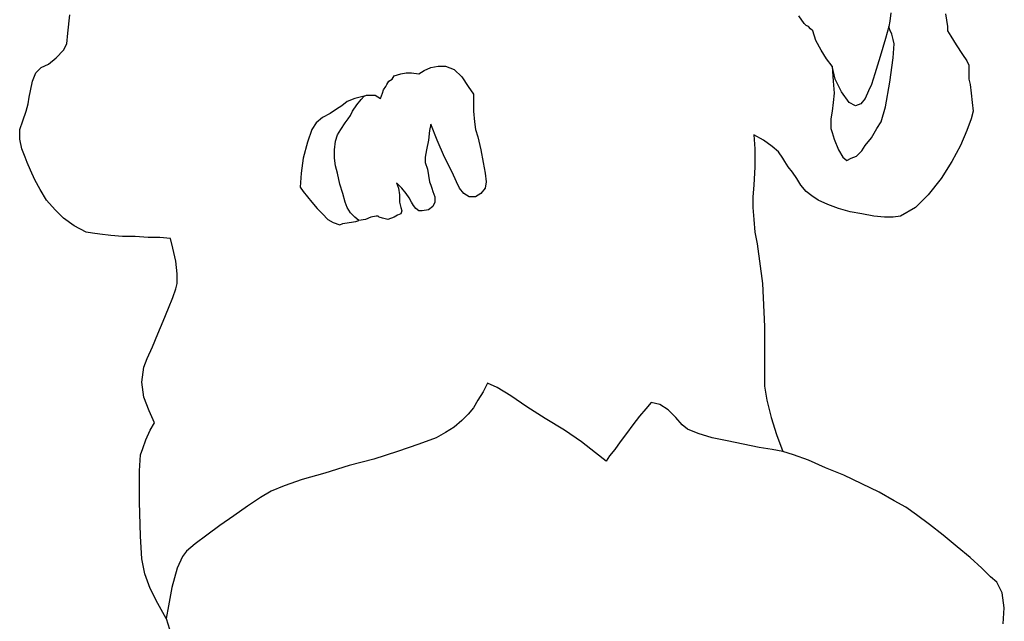
# Model space of a CAD drawing. Units: metres. Extents: x 224 to 873, y -932 to -299.
# Drawn here: x 355 to 358, y -355 to -354 of the extents above; entities that cross this region are included whole.
import ezdxf

# ---------------------------------------------------------------- set-up
doc = ezdxf.new("R2010")
doc.units = ezdxf.units.M
doc.layers.add('1', color=7, linetype='Continuous')

msp = doc.modelspace()

# ---------------------------------------------------------------- linework, layer by layer
at = {"layer": '1'}
for p, q in [((355.53163, -353.72029), (355.53798, -353.66626)), ((357.71853, -353.69169), (357.70265, -353.66943)), ((357.97601, -353.65989), (357.97283, -353.68532)), ((358.13812, -353.66308), (358.1413, -353.68215)), ((357.72489, -353.69804), (357.71853, -353.69169)), ((357.73126, -353.70122), (357.72489, -353.69804)), ((357.97283, -353.68532), (357.96965, -353.70122)), ((358.1413, -353.68215), (358.14448, -353.70122)), ((355.52845, -353.75207), (355.53163, -353.72029)), ((357.73761, -353.70757), (357.73126, -353.70122)), ((357.74396, -353.71393), (357.73761, -353.70757)), ((357.7535, -353.74253), (357.74396, -353.71393)), ((357.96965, -353.70122), (357.96011, -353.73618)), ((357.96965, -353.70122), (357.96011, -353.73618)), ((357.97283, -353.71076), (357.96965, -353.70122)), ((357.97918, -353.72346), (357.97283, -353.71076)), ((357.98237, -353.73937), (357.97918, -353.72346)), ((358.14448, -353.70122), (358.14448, -353.71393)), ((358.14448, -353.71393), (358.154, -353.72983)), ((355.51891, -353.77114), (355.52845, -353.75207)), ((357.7694, -353.77114), (357.7535, -353.74253)), ((357.96011, -353.73618), (357.94422, -353.79022)), ((357.96011, -353.73618), (357.94422, -353.79022)), ((357.98555, -353.75207), (357.98237, -353.73937)), ((357.98237, -353.7934), (357.98555, -353.75207)), ((358.154, -353.72983), (358.16991, -353.75526)), ((358.16991, -353.75526), (358.18898, -353.78387)), ((355.49667, -353.7934), (355.51891, -353.77114)), ((357.78529, -353.79658), (357.7694, -353.77114)), ((358.18898, -353.78387), (358.20168, -353.80293)), ((355.45217, -353.82201), (355.47441, -353.81247)), ((355.47441, -353.81247), (355.49667, -353.7934)), ((357.80118, -353.81882), (357.78529, -353.79658)), ((357.94422, -353.79022), (357.92833, -353.84108)), ((357.94422, -353.79022), (357.92833, -353.84108)), ((357.97283, -353.86651), (357.98237, -353.7934)), ((358.20168, -353.80293), (358.20805, -353.81566)), ((358.20805, -353.81566), (358.20805, -353.83155)), ((355.42673, -353.86332), (355.43627, -353.8379)), ((355.43627, -353.8379), (355.45217, -353.82201)), ((356.50111, -353.84743), (356.51065, -353.84425)), ((356.51065, -353.84425), (356.52019, -353.84108)), ((356.52019, -353.84108), (356.53609, -353.8379)), ((356.53609, -353.8379), (356.55198, -353.8379)), ((356.55198, -353.8379), (356.57424, -353.84108)), ((356.57424, -353.84108), (356.59012, -353.83155)), ((356.59012, -353.83155), (356.6092, -353.82201)), ((356.6092, -353.82201), (356.63144, -353.81882)), ((356.63144, -353.81882), (356.65369, -353.81882)), ((356.65369, -353.81882), (356.67912, -353.82836)), ((356.67912, -353.82836), (356.70138, -353.85062)), ((357.80118, -353.81882), (357.80436, -353.86332)), ((357.81071, -353.85697), (357.80118, -353.81882)), ((357.81071, -353.85697), (357.80118, -353.81882)), ((357.92833, -353.84108), (357.9188, -353.87286)), ((357.92833, -353.84108), (357.9188, -353.87286)), ((358.20805, -353.83155), (358.20805, -353.84425)), ((358.20805, -353.84425), (358.20805, -353.85697)), ((355.42038, -353.89193), (355.42673, -353.86332)), ((356.47569, -353.87923), (356.47887, -353.87286)), ((356.47887, -353.87286), (356.48522, -353.86332)), ((356.48522, -353.86332), (356.49476, -353.85697)), ((356.49476, -353.85697), (356.50111, -353.84743)), ((356.70138, -353.85062), (356.72044, -353.87923)), ((357.80436, -353.86332), (357.80755, -353.8983)), ((357.82979, -353.89511), (357.81071, -353.85697)), ((357.82979, -353.89511), (357.81071, -353.85697)), ((357.9188, -353.87286), (357.90926, -353.89193)), ((357.9188, -353.87286), (357.90926, -353.89193)), ((357.96011, -353.93961), (357.97283, -353.86651)), ((358.20805, -353.85697), (358.21122, -353.87286)), ((358.21122, -353.87286), (358.21441, -353.8983)), ((355.4172, -353.911), (355.42038, -353.89193)), ((356.4598, -353.91419), (356.46615, -353.8983)), ((356.46615, -353.8983), (356.46934, -353.88876)), ((356.46934, -353.88876), (356.47569, -353.87923)), ((356.72044, -353.87923), (356.73633, -353.90146)), ((356.73633, -353.90146), (356.73633, -353.92054)), ((357.80755, -353.8983), (357.80436, -353.92691)), ((357.85204, -353.92691), (357.82979, -353.89511)), ((357.85204, -353.92691), (357.82979, -353.89511)), ((357.90926, -353.89193), (357.89972, -353.91419)), ((357.90926, -353.89193), (357.89972, -353.91419)), ((358.21441, -353.8983), (358.21759, -353.92691)), ((355.40766, -353.95233), (355.41403, -353.93007)), ((355.41403, -353.93007), (355.4172, -353.911)), ((356.36125, -353.92372), (356.34537, -353.93645)), ((356.38351, -353.91419), (356.36125, -353.92372)), ((356.41212, -353.90783), (356.38351, -353.91419)), ((356.38986, -353.93326), (356.40258, -353.91737)), ((356.38986, -353.93326), (356.40258, -353.91737)), ((356.40258, -353.91737), (356.41212, -353.90783)), ((356.40258, -353.91737), (356.41212, -353.90783)), ((356.41212, -353.90783), (356.41847, -353.90465)), ((356.41847, -353.90465), (356.43119, -353.90465)), ((356.43119, -353.90465), (356.4439, -353.90465)), ((356.4439, -353.90465), (356.4598, -353.91419)), ((356.73633, -353.92054), (356.73633, -353.95233)), ((357.80436, -353.92691), (357.80118, -353.95233)), ((357.87112, -353.93645), (357.85204, -353.92691)), ((357.87112, -353.93645), (357.85204, -353.92691)), ((357.887, -353.93007), (357.87112, -353.93645)), ((357.887, -353.93007), (357.87112, -353.93645)), ((357.89972, -353.91419), (357.887, -353.93007)), ((357.89972, -353.91419), (357.887, -353.93007)), ((358.21759, -353.92691), (358.22076, -353.95233)), ((355.39812, -353.98094), (355.40766, -353.95233)), ((356.3104, -353.95868), (356.28815, -353.97141)), ((356.32948, -353.94598), (356.3104, -353.95868)), ((356.34537, -353.93645), (356.32948, -353.94598)), ((356.37079, -353.96505), (356.37716, -353.95233)), ((356.37079, -353.96505), (356.37716, -353.95233)), ((356.37716, -353.95233), (356.38986, -353.93326)), ((356.37716, -353.95233), (356.38986, -353.93326)), ((356.73633, -353.95233), (356.73952, -353.98412)), ((357.80118, -353.95233), (357.79801, -353.97459)), ((357.94741, -353.98412), (357.96011, -353.93961)), ((358.22076, -353.95233), (358.21441, -353.97459)), ((355.38859, -354.00636), (355.39812, -353.98094)), ((356.26908, -353.98729), (356.25637, -354.00636)), ((356.28815, -353.97141), (356.26908, -353.98729)), ((356.34218, -354.00636), (356.3549, -353.98729)), ((356.34218, -354.00636), (356.3549, -353.98729)), ((356.3549, -353.98729), (356.36444, -353.97459)), ((356.3549, -353.98729), (356.36444, -353.97459)), ((356.36444, -353.97459), (356.37079, -353.96505)), ((356.36444, -353.97459), (356.37079, -353.96505)), ((356.6092, -353.99048), (356.60601, -354.00955)), ((356.62827, -354.03816), (356.6092, -353.99048)), ((356.73952, -353.98412), (356.7427, -354.00636)), ((357.79801, -353.97459), (357.79801, -353.99366)), ((357.93469, -354.00318), (357.94741, -353.98412)), ((358.21441, -353.97459), (358.20168, -354.00955)), ((355.38859, -354.03497), (355.38859, -354.00636)), ((356.25637, -354.00636), (356.24365, -354.04451)), ((356.33264, -354.02225), (356.34218, -354.00636)), ((356.33264, -354.02225), (356.34218, -354.00636)), ((356.60601, -354.00955), (356.60283, -354.03816)), ((356.7427, -354.00636), (356.74905, -354.02862)), ((357.79801, -353.99366), (357.79801, -354.00318)), ((357.79801, -354.00318), (357.80118, -354.0159)), ((357.80118, -354.0159), (357.80755, -354.03497)), ((357.9188, -354.03179), (357.93469, -354.00318)), ((358.20168, -354.00955), (358.18261, -354.05405)), ((355.39496, -354.06358), (355.38859, -354.03497)), ((356.24365, -354.04451), (356.23093, -354.09219)), ((356.32311, -354.06677), (356.32629, -354.04133)), ((356.32311, -354.06677), (356.32629, -354.04133)), ((356.32629, -354.04133), (356.33264, -354.02225)), ((356.32629, -354.04133), (356.33264, -354.02225)), ((356.60283, -354.03816), (356.59648, -354.06677)), ((356.65051, -354.08901), (356.62827, -354.03816)), ((356.74905, -354.02862), (356.75859, -354.06677)), ((357.56914, -354.02225), (357.57233, -354.06358)), ((357.59775, -354.03816), (357.56914, -354.02225)), ((357.62317, -354.05723), (357.59775, -354.03816)), ((357.80755, -354.03497), (357.82025, -354.06677)), ((357.89972, -354.05405), (357.9188, -354.03179)), ((355.40449, -354.08901), (355.39496, -354.06358)), ((356.32311, -354.09219), (356.32311, -354.06677)), ((356.32311, -354.09219), (356.32311, -354.06677)), ((356.59648, -354.06677), (356.59331, -354.08901)), ((356.75859, -354.06677), (356.76494, -354.10491)), ((357.57233, -354.06358), (357.57233, -354.11762)), ((357.64224, -354.07312), (357.62317, -354.05723)), ((357.65497, -354.09219), (357.64224, -354.07312)), ((357.82025, -354.06677), (357.83297, -354.08901)), ((357.87428, -354.08584), (357.88382, -354.0763)), ((357.88382, -354.0763), (357.89019, -354.06994)), ((357.89019, -354.06994), (357.89972, -354.05405)), ((358.18261, -354.05405), (358.15719, -354.10173)), ((355.41084, -354.10491), (355.40449, -354.08901)), ((355.42038, -354.12715), (355.41084, -354.10491)), ((356.23093, -354.09219), (356.22458, -354.13669)), ((356.32629, -354.11445), (356.32311, -354.09219)), ((356.32629, -354.11445), (356.32311, -354.09219)), ((356.59331, -354.08901), (356.59331, -354.10491)), ((356.59331, -354.10491), (356.59966, -354.12399)), ((356.67277, -354.13352), (356.65051, -354.08901)), ((356.76494, -354.10491), (356.77129, -354.13669)), ((357.66132, -354.10173), (357.65497, -354.09219)), ((357.67085, -354.11762), (357.66132, -354.10173)), ((357.83297, -354.08901), (357.84567, -354.09854)), ((357.84567, -354.09854), (357.8584, -354.09219)), ((357.8584, -354.09219), (357.87428, -354.08584)), ((358.15719, -354.10173), (358.12541, -354.15258)), ((355.4331, -354.15576), (355.42038, -354.12715)), ((356.22458, -354.13669), (356.22139, -354.17802)), ((356.33264, -354.13669), (356.32629, -354.11445)), ((356.33264, -354.13669), (356.32629, -354.11445)), ((356.33902, -354.16848), (356.33264, -354.13669)), ((356.33902, -354.16848), (356.33264, -354.13669)), ((356.59966, -354.12399), (356.60283, -354.14306)), ((356.68549, -354.16211), (356.67277, -354.13352)), ((356.77129, -354.13669), (356.77448, -354.16211)), ((357.57233, -354.11762), (357.56914, -354.17165)), ((357.68358, -354.13352), (357.67085, -354.11762)), ((357.69628, -354.15258), (357.68358, -354.13352)), ((355.44899, -354.18437), (355.4331, -354.15576)), ((356.50748, -354.1653), (356.51383, -354.18118)), ((356.52337, -354.18118), (356.50748, -354.1653)), ((356.60283, -354.14306), (356.60601, -354.16211)), ((356.60601, -354.16211), (356.6092, -354.17165)), ((356.69502, -354.18118), (356.68549, -354.16211)), ((356.77448, -354.16211), (356.77129, -354.18118)), ((357.709, -354.17165), (357.69628, -354.15258)), ((358.12541, -354.15258), (358.08727, -354.20026)), ((355.46806, -354.21616), (355.44899, -354.18437)), ((356.22139, -354.17802), (356.23093, -354.19072)), ((356.23093, -354.19072), (356.24365, -354.20663)), ((356.34855, -354.19709), (356.33902, -354.16848)), ((356.34855, -354.19709), (356.33902, -354.16848)), ((356.51383, -354.18118), (356.51702, -354.20026)), ((356.53609, -354.19709), (356.52337, -354.18118)), ((356.6092, -354.17165), (356.61236, -354.18118)), ((356.61236, -354.18118), (356.61555, -354.19072)), ((356.61555, -354.19072), (356.6219, -354.20663)), ((356.70773, -354.19709), (356.69502, -354.18118)), ((356.77129, -354.18118), (356.75859, -354.19709)), ((357.56914, -354.17165), (357.56595, -354.20663)), ((357.72489, -354.19072), (357.709, -354.17165)), ((357.74079, -354.20344), (357.72489, -354.19072)), ((355.49349, -354.24477), (355.46806, -354.21616)), ((356.24365, -354.20663), (356.25637, -354.22252)), ((356.25637, -354.22252), (356.27226, -354.24159)), ((356.3549, -354.22252), (356.34855, -354.19709)), ((356.3549, -354.22252), (356.34855, -354.19709)), ((356.36125, -354.2384), (356.3549, -354.22252)), ((356.36125, -354.2384), (356.3549, -354.22252)), ((356.51702, -354.20026), (356.51702, -354.22252)), ((356.51702, -354.22252), (356.52019, -354.2384)), ((356.54563, -354.20979), (356.53609, -354.19709)), ((356.55198, -354.22252), (356.54563, -354.20979)), ((356.55833, -354.23205), (356.55198, -354.22252)), ((356.6219, -354.22252), (356.61555, -354.23524)), ((356.6219, -354.20663), (356.6219, -354.22252)), ((356.72363, -354.20663), (356.70773, -354.19709)), ((356.7427, -354.20663), (356.72363, -354.20663)), ((356.75859, -354.19709), (356.7427, -354.20663)), ((357.56595, -354.20663), (357.56595, -354.2384)), ((357.75987, -354.21616), (357.74079, -354.20344)), ((357.78847, -354.22887), (357.75987, -354.21616)), ((358.08727, -354.20026), (358.04912, -354.2384)), ((355.51891, -354.2702), (355.49349, -354.24477)), ((356.27226, -354.24159), (356.28815, -354.25747)), ((356.37079, -354.25431), (356.36125, -354.2384)), ((356.37079, -354.25431), (356.36125, -354.2384)), ((356.38351, -354.26701), (356.37079, -354.25431)), ((356.38351, -354.26701), (356.37079, -354.25431)), ((356.52019, -354.2384), (356.52337, -354.24794)), ((356.52337, -354.24794), (356.52019, -354.25747)), ((356.5647, -354.24159), (356.55833, -354.23205)), ((356.57424, -354.24794), (356.5647, -354.24159)), ((356.58377, -354.24794), (356.57424, -354.24794)), ((356.60283, -354.24477), (356.58377, -354.24794)), ((356.61555, -354.23524), (356.60283, -354.24477)), ((357.56595, -354.2384), (357.56914, -354.27338)), ((357.82025, -354.24159), (357.78847, -354.22887)), ((357.85521, -354.25112), (357.82025, -354.24159)), ((357.89019, -354.25747), (357.85521, -354.25112)), ((358.04912, -354.2384), (358.0046, -354.26384)), ((355.5507, -354.29245), (355.51891, -354.2702)), ((356.28815, -354.25747), (356.30403, -354.27338)), ((356.30403, -354.27338), (356.31994, -354.28292)), ((356.31994, -354.28292), (356.33902, -354.28927)), ((356.34855, -354.28608), (356.36762, -354.28292)), ((356.36762, -354.28292), (356.38669, -354.27973)), ((356.39623, -354.27655), (356.38351, -354.26701)), ((356.39623, -354.27655), (356.38351, -354.26701)), ((356.38669, -354.27973), (356.39623, -354.27655)), ((356.4153, -354.27338), (356.39623, -354.27655)), ((356.43119, -354.26701), (356.4153, -354.27338)), ((356.44708, -354.26384), (356.43119, -354.26701)), ((356.45343, -354.26384), (356.44708, -354.26384)), ((356.45661, -354.26701), (356.45343, -354.26384)), ((356.46615, -354.2702), (356.45661, -354.26701)), ((356.48204, -354.27338), (356.46615, -354.2702)), ((356.50111, -354.26701), (356.48204, -354.27338)), ((356.51065, -354.26066), (356.50111, -354.26701)), ((356.52019, -354.25747), (356.51065, -354.26066)), ((357.56914, -354.27338), (357.57233, -354.31151)), ((357.92515, -354.26384), (357.89019, -354.25747)), ((357.95695, -354.26701), (357.92515, -354.26384)), ((357.98237, -354.26701), (357.95695, -354.26701)), ((358.0046, -354.26384), (357.98237, -354.26701)), ((355.58566, -354.31151), (355.5507, -354.29245)), ((355.60474, -354.31469), (355.58566, -354.31151)), ((356.33902, -354.28927), (356.34855, -354.28608)), ((357.57233, -354.31151), (357.57868, -354.34647)), ((355.627, -354.31788), (355.60474, -354.31469)), ((355.65879, -354.32105), (355.627, -354.31788)), ((355.69375, -354.32423), (355.65879, -354.32105)), ((355.73189, -354.32423), (355.69375, -354.32423)), ((355.77004, -354.32742), (355.73189, -354.32423)), ((355.805, -354.32742), (355.77004, -354.32742)), ((355.83677, -354.33058), (355.805, -354.32742)), ((355.84314, -354.35917), (355.83677, -354.33058)), ((355.85268, -354.39732), (355.84314, -354.35917)), ((357.57868, -354.34647), (357.59456, -354.46407)), ((355.85585, -354.43546), (355.85268, -354.39732)), ((355.85585, -354.46407), (355.85585, -354.43546)), ((355.84314, -354.5054), (355.85268, -354.47996)), ((355.85268, -354.47996), (355.85585, -354.46407)), ((357.59456, -354.46407), (357.60094, -354.59123)), ((355.83042, -354.53718), (355.84314, -354.5054)), ((355.81454, -354.57532), (355.83042, -354.53718)), ((355.79865, -354.61347), (355.81454, -354.57532)), ((357.60094, -354.59123), (357.60094, -354.70248)), ((355.78274, -354.65161), (355.79865, -354.61347)), ((355.76685, -354.68657), (355.78274, -354.65161)), ((355.75732, -354.71201), (355.76685, -354.68657)), ((355.75097, -354.75651), (355.75732, -354.71201)), ((357.60094, -354.70248), (357.60094, -354.76921)), ((355.75732, -354.80101), (355.75097, -354.75651)), ((356.77767, -354.7597), (356.76494, -354.78512)), ((356.77767, -354.7597), (356.76494, -354.78512)), ((356.80627, -354.7724), (356.77767, -354.7597)), ((356.80627, -354.7724), (356.77767, -354.7597)), ((356.84758, -354.79782), (356.80627, -354.7724)), ((356.84758, -354.79782), (356.80627, -354.7724)), ((357.60094, -354.76921), (357.60729, -354.81054)), ((355.77321, -354.84234), (355.75732, -354.80101)), ((356.76494, -354.78512), (356.74905, -354.81054)), ((356.76494, -354.78512), (356.74905, -354.81054)), ((356.89527, -354.82961), (356.84758, -354.79782)), ((356.89527, -354.82961), (356.84758, -354.79782)), ((356.73633, -354.8328), (356.72044, -354.85187)), ((356.73633, -354.8328), (356.72044, -354.85187)), ((356.74905, -354.81054), (356.73633, -354.8328)), ((356.74905, -354.81054), (356.73633, -354.8328)), ((356.9493, -354.86458), (356.89527, -354.82961)), ((356.9493, -354.86458), (356.89527, -354.82961)), ((357.24809, -354.83597), (357.22902, -354.85823)), ((357.24809, -354.83597), (357.22902, -354.85823)), ((357.264, -354.81689), (357.24809, -354.83597)), ((357.264, -354.81689), (357.24809, -354.83597)), ((357.28942, -354.82326), (357.264, -354.81689)), ((357.28942, -354.82326), (357.264, -354.81689)), ((357.31485, -354.83915), (357.28942, -354.82326)), ((357.31485, -354.83915), (357.28942, -354.82326)), ((357.3371, -354.86141), (357.31485, -354.83915)), ((357.3371, -354.86141), (357.31485, -354.83915)), ((357.60729, -354.81054), (357.62, -354.86141)), ((355.78911, -354.8773), (355.77321, -354.84234)), ((356.72044, -354.85187), (356.70138, -354.87095)), ((356.72044, -354.85187), (356.70138, -354.87095)), ((357.00652, -354.89955), (356.9493, -354.86458)), ((357.00652, -354.89955), (356.9493, -354.86458)), ((357.22902, -354.85823), (357.20996, -354.88365)), ((357.22902, -354.85823), (357.20996, -354.88365)), ((357.35617, -354.88365), (357.3371, -354.86141)), ((357.35617, -354.88365), (357.3371, -354.86141)), ((357.62, -354.86141), (357.63589, -354.91226)), ((355.77639, -354.89955), (355.78911, -354.8773)), ((356.67912, -354.89002), (356.65369, -354.9059)), ((356.67912, -354.89002), (356.65369, -354.9059)), ((356.70138, -354.87095), (356.67912, -354.89002)), ((356.70138, -354.87095), (356.67912, -354.89002)), ((357.20996, -354.88365), (357.19089, -354.90909)), ((357.20996, -354.88365), (357.19089, -354.90909)), ((357.37206, -354.89637), (357.35617, -354.88365)), ((357.37206, -354.89637), (357.35617, -354.88365)), ((357.40386, -354.90909), (357.37206, -354.89637)), ((357.40386, -354.90909), (357.37206, -354.89637)), ((355.76367, -354.92814), (355.77639, -354.89955)), ((356.62509, -354.92179), (356.57424, -354.94087)), ((356.62509, -354.92179), (356.57424, -354.94087)), ((356.65369, -354.9059), (356.62509, -354.92179)), ((356.65369, -354.9059), (356.62509, -354.92179)), ((357.05738, -354.93452), (357.00652, -354.89955)), ((357.05738, -354.93452), (357.00652, -354.89955)), ((357.19089, -354.90909), (357.17182, -354.93452)), ((357.19089, -354.90909), (357.17182, -354.93452)), ((357.44517, -354.92179), (357.40386, -354.90909)), ((357.44517, -354.92179), (357.40386, -354.90909)), ((357.48968, -354.93133), (357.44517, -354.92179)), ((357.48968, -354.93133), (357.44517, -354.92179)), ((357.63589, -354.91226), (357.65497, -354.96313)), ((355.74778, -354.97266), (355.75413, -354.95359)), ((355.75413, -354.95359), (355.76367, -354.92814)), ((356.57424, -354.94087), (356.51065, -354.96313)), ((356.57424, -354.94087), (356.51065, -354.96313)), ((357.09869, -354.96629), (357.05738, -354.93452)), ((357.09869, -354.96629), (357.05738, -354.93452)), ((357.17182, -354.93452), (357.15591, -354.95675)), ((357.17182, -354.93452), (357.15591, -354.95675)), ((357.53735, -354.94087), (357.48968, -354.93133)), ((357.53735, -354.94087), (357.48968, -354.93133)), ((357.58503, -354.9504), (357.53735, -354.94087)), ((357.58503, -354.9504), (357.53735, -354.94087)), ((357.62317, -354.95675), (357.58503, -354.9504)), ((357.62317, -354.95675), (357.58503, -354.9504)), ((355.74459, -355.02034), (355.74778, -354.97266)), ((356.44073, -354.98537), (356.36762, -355.00443)), ((356.44073, -354.98537), (356.36762, -355.00443)), ((356.51065, -354.96313), (356.44073, -354.98537)), ((356.51065, -354.96313), (356.44073, -354.98537)), ((357.13049, -354.99173), (357.09869, -354.96629)), ((357.13049, -354.99173), (357.09869, -354.96629)), ((357.14003, -354.97583), (357.13049, -354.99173)), ((357.14003, -354.97583), (357.13049, -354.99173)), ((357.15591, -354.95675), (357.14003, -354.97583)), ((357.15591, -354.95675), (357.14003, -354.97583)), ((357.65497, -354.96313), (357.62317, -354.95675)), ((357.65497, -354.96313), (357.62317, -354.95675)), ((357.68674, -354.97266), (357.65497, -354.96313)), ((357.73126, -354.98855), (357.68674, -354.97266)), ((356.36762, -355.00443), (356.2945, -355.02669)), ((356.36762, -355.00443), (356.2945, -355.02669)), ((357.78211, -355.0108), (357.73126, -354.98855)), ((357.83614, -355.03304), (357.78211, -355.0108)), ((355.74459, -355.11252), (355.74459, -355.02034)), ((356.2945, -355.02669), (356.22776, -355.04577)), ((356.2945, -355.02669), (356.22776, -355.04577)), ((357.89019, -355.05849), (357.83614, -355.03304)), ((356.17371, -355.06484), (356.13557, -355.08073)), ((356.17371, -355.06484), (356.13557, -355.08073)), ((356.22776, -355.04577), (356.17371, -355.06484)), ((356.22776, -355.04577), (356.17371, -355.06484)), ((357.94104, -355.08391), (357.89019, -355.05849)), ((356.10379, -355.0998), (356.06565, -355.12522)), ((356.10379, -355.0998), (356.06565, -355.12522)), ((356.13557, -355.08073), (356.10379, -355.0998)), ((356.13557, -355.08073), (356.10379, -355.0998)), ((357.98555, -355.10933), (357.94104, -355.08391)), ((355.74778, -355.21423), (355.74459, -355.11252)), ((356.06565, -355.12522), (356.02431, -355.15383)), ((356.06565, -355.12522), (356.02431, -355.15383)), ((358.02051, -355.12841), (357.98555, -355.10933)), ((358.05229, -355.15067), (358.02051, -355.12841)), ((356.02431, -355.15383), (355.98301, -355.18244)), ((356.02431, -355.15383), (355.98301, -355.18244)), ((358.09043, -355.17927), (358.05229, -355.15067)), ((355.98301, -355.18244), (355.94486, -355.21105)), ((355.98301, -355.18244), (355.94486, -355.21105)), ((358.13176, -355.21105), (358.09043, -355.17927)), ((355.75097, -355.28099), (355.74778, -355.21423)), ((355.94486, -355.21105), (355.9099, -355.23647)), ((355.94486, -355.21105), (355.9099, -355.23647)), ((358.17307, -355.24601), (358.13176, -355.21105)), ((355.9099, -355.23647), (355.88446, -355.25873)), ((355.9099, -355.23647), (355.88446, -355.25873)), ((358.21122, -355.2778), (358.17307, -355.24601)), ((355.87175, -355.27462), (355.85585, -355.3096)), ((355.87175, -355.27462), (355.85585, -355.3096)), ((355.88446, -355.25873), (355.87175, -355.27462)), ((355.88446, -355.25873), (355.87175, -355.27462)), ((358.2462, -355.3096), (358.21122, -355.2778)), ((355.7605, -355.32549), (355.75097, -355.28099)), ((355.77639, -355.36998), (355.7605, -355.32549)), ((355.85585, -355.3096), (355.83996, -355.36681)), ((355.85585, -355.3096), (355.83996, -355.36681)), ((358.27162, -355.33502), (358.2462, -355.3096)), ((358.2907, -355.35091), (358.27162, -355.33502)), ((358.30658, -355.3827), (358.2907, -355.35091)), ((355.79865, -355.41448), (355.77639, -355.36998)), ((355.83996, -355.36681), (355.83042, -355.42085)), ((355.83996, -355.36681), (355.83042, -355.42085)), ((358.31293, -355.4272), (358.30658, -355.3827)), ((355.82407, -355.45899), (355.79865, -355.41448)), ((355.83042, -355.42085), (355.82407, -355.45899)), ((355.83042, -355.42085), (355.82407, -355.45899)), ((358.30977, -355.47488), (358.31293, -355.4272)), ((355.82407, -355.45899), (355.83361, -355.49077))]:
    msp.add_line(p, q, dxfattribs=at)

doc.saveas('drawing.dxf')
